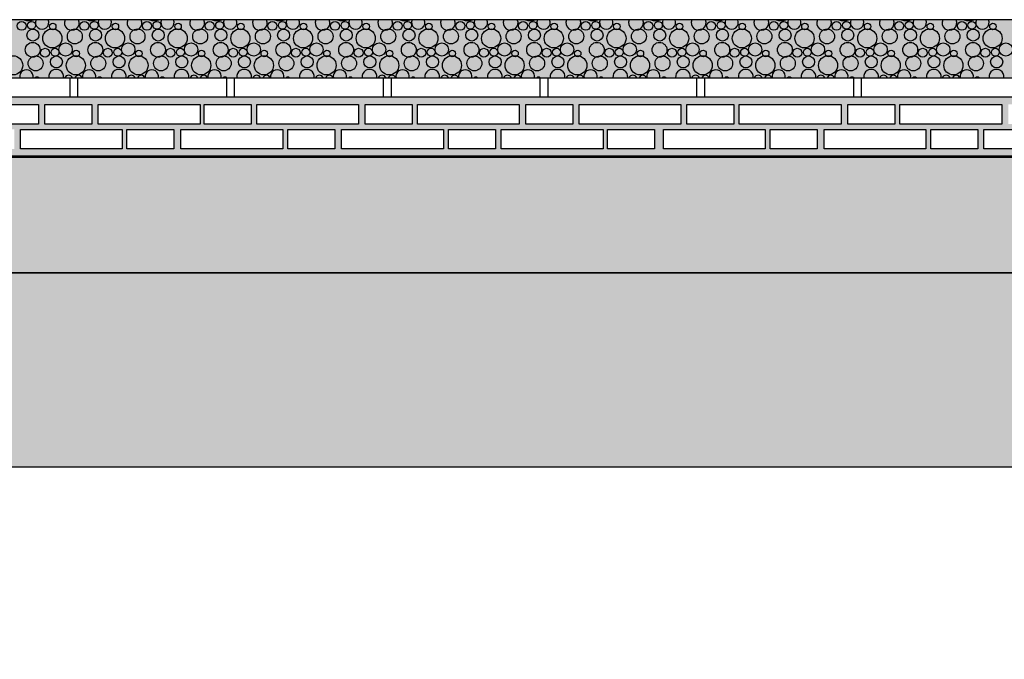
# Paper-space layout 'A-02 LAMINA GALPON GARITA OFICI' of a CAD drawing. Extents: x -6808 to 1140, y 10 to 590.
# Drawn here: x 611 to 624, y 279 to 287 of the extents above; entities that cross this region are included whole.
import ezdxf
from ezdxf.xclip import XClip

# ---------------------------------------------------------------- set-up
doc = ezdxf.new("R2010")
doc.units = 0
doc.header["$MEASUREMENT"] = 0
doc.header["$XCLIPFRAME"] = 0
doc.layers.add('RELLENO-200_2_Fills', color=7, linetype='Continuous')
doc.layers.add('RELLENO-200_2_Lines', color=7, linetype='Continuous')

# ---------------------------------------------------------------- blocks, each defined once
blk = doc.blocks.new('*X3')
at = {"layer": 'RELLENO-200_2_Fills', "linetype": 'Continuous'}
for centre, radius in [((611.141, 287.308), 0.0572), ((611.285, 287.191), 0.0767), ((611.268, 287.315), 0.0501), ((611.533, 287.148), 0.122), ((611.538, 287.3), 0.0414), ((611.82, 287.173), 0.0954), ((611.941, 287.308), 0.0572), ((612.085, 287.191), 0.0767), ((612.068, 287.315), 0.0501), ((612.333, 287.148), 0.122), ((612.338, 287.3), 0.0414), ((612.62, 287.173), 0.0954), ((612.741, 287.308), 0.0572), ((612.885, 287.191), 0.0767), ((612.868, 287.315), 0.0501), ((613.133, 287.148), 0.122), ((613.138, 287.3), 0.0414), ((613.42, 287.173), 0.0954), ((613.541, 287.308), 0.0572), ((613.685, 287.191), 0.0767), ((613.668, 287.315), 0.0501), ((613.933, 287.148), 0.122), ((613.938, 287.3), 0.0414), ((614.22, 287.173), 0.0954), ((614.341, 287.308), 0.0572), ((614.485, 287.191), 0.0767), ((614.468, 287.315), 0.0501), ((614.733, 287.148), 0.122), ((614.738, 287.3), 0.0414), ((615.02, 287.173), 0.0954), ((615.141, 287.308), 0.0572), ((615.285, 287.191), 0.0767), ((615.268, 287.315), 0.0501), ((615.533, 287.148), 0.122), ((615.538, 287.3), 0.0414), ((615.82, 287.173), 0.0954), ((615.941, 287.308), 0.0572), ((616.085, 287.191), 0.0767), ((616.068, 287.315), 0.0501), ((616.333, 287.148), 0.122), ((616.338, 287.3), 0.0414), ((616.62, 287.173), 0.0954), ((616.741, 287.308), 0.0572), ((616.885, 287.191), 0.0767), ((616.868, 287.315), 0.0501), ((617.133, 287.148), 0.122), ((617.138, 287.3), 0.0414), ((617.42, 287.173), 0.0954), ((617.541, 287.308), 0.0572), ((617.685, 287.191), 0.0767), ((617.668, 287.315), 0.0501), ((617.933, 287.148), 0.122), ((617.938, 287.3), 0.0414), ((618.22, 287.173), 0.0954), ((618.341, 287.308), 0.0572), ((618.485, 287.191), 0.0767), ((618.468, 287.315), 0.0501), ((618.733, 287.148), 0.122), ((618.738, 287.3), 0.0414), ((619.02, 287.173), 0.0954), ((619.141, 287.308), 0.0572), ((619.285, 287.191), 0.0767), ((619.268, 287.315), 0.0501), ((619.533, 287.148), 0.122), ((619.538, 287.3), 0.0414), ((619.82, 287.173), 0.0954), ((619.941, 287.308), 0.0572), ((620.085, 287.191), 0.0767), ((620.068, 287.315), 0.0501), ((620.333, 287.148), 0.122), ((620.338, 287.3), 0.0414), ((620.62, 287.173), 0.0954), ((620.741, 287.308), 0.0572), ((620.885, 287.191), 0.0767), ((620.868, 287.315), 0.0501), ((621.133, 287.148), 0.122), ((621.138, 287.3), 0.0414), ((621.42, 287.173), 0.0954), ((621.541, 287.308), 0.0572), ((621.685, 287.191), 0.0767), ((621.668, 287.315), 0.0501), ((621.933, 287.148), 0.122), ((621.938, 287.3), 0.0414), ((622.22, 287.173), 0.0954), ((622.341, 287.308), 0.0572), ((622.485, 287.191), 0.0767), ((622.468, 287.315), 0.0501), ((622.733, 287.148), 0.122), ((622.738, 287.3), 0.0414), ((623.02, 287.173), 0.0954), ((623.141, 287.308), 0.0572), ((623.285, 287.191), 0.0767), ((623.268, 287.315), 0.0501), ((623.533, 287.148), 0.122), ((623.538, 287.3), 0.0414), ((611.282, 287.002), 0.0946), ((611.441, 286.964), 0.0572), ((611.568, 286.971), 0.0501), ((611.703, 287.006), 0.0851), ((612.082, 287.002), 0.0946), ((612.241, 286.964), 0.0572), ((612.368, 286.971), 0.0501), ((612.503, 287.006), 0.0851), ((612.882, 287.002), 0.0946), ((613.041, 286.964), 0.0572), ((613.168, 286.971), 0.0501), ((613.303, 287.006), 0.0851), ((613.682, 287.002), 0.0946), ((613.841, 286.964), 0.0572), ((613.968, 286.971), 0.0501), ((614.103, 287.006), 0.0851), ((614.482, 287.002), 0.0946), ((614.641, 286.964), 0.0572), ((614.768, 286.971), 0.0501), ((614.903, 287.006), 0.0851), ((615.282, 287.002), 0.0946), ((615.441, 286.964), 0.0572), ((615.568, 286.971), 0.0501), ((615.703, 287.006), 0.0851), ((616.082, 287.002), 0.0946), ((616.241, 286.964), 0.0572), ((616.368, 286.971), 0.0501), ((616.503, 287.006), 0.0851), ((616.882, 287.002), 0.0946), ((617.041, 286.964), 0.0572), ((617.168, 286.971), 0.0501), ((617.303, 287.006), 0.0851), ((617.682, 287.002), 0.0946), ((617.841, 286.964), 0.0572), ((617.968, 286.971), 0.0501), ((618.103, 287.006), 0.0851), ((618.482, 287.002), 0.0946), ((618.641, 286.964), 0.0572), ((618.768, 286.971), 0.0501), ((618.903, 287.006), 0.0851), ((619.282, 287.002), 0.0946), ((619.441, 286.964), 0.0572), ((619.568, 286.971), 0.0501), ((619.703, 287.006), 0.0851), ((620.082, 287.002), 0.0946), ((620.241, 286.964), 0.0572), ((620.368, 286.971), 0.0501), ((620.503, 287.006), 0.0851), ((620.882, 287.002), 0.0946), ((621.041, 286.964), 0.0572), ((621.168, 286.971), 0.0501), ((621.303, 287.006), 0.0851), ((621.682, 287.002), 0.0946), ((621.841, 286.964), 0.0572), ((621.968, 286.971), 0.0501), ((622.103, 287.006), 0.0851), ((622.482, 287.002), 0.0946), ((622.641, 286.964), 0.0572), ((622.768, 286.971), 0.0501), ((622.903, 287.006), 0.0851), ((623.282, 287.002), 0.0946), ((623.441, 286.964), 0.0572), ((623.568, 286.971), 0.0501), ((623.703, 287.006), 0.0851), ((611.033, 286.804), 0.122), ((611.32, 286.829), 0.0954), ((611.585, 286.847), 0.0767), ((611.833, 286.804), 0.122), ((611.838, 286.956), 0.0414), ((612.12, 286.829), 0.0954), ((612.385, 286.847), 0.0767), ((612.633, 286.804), 0.122), ((612.638, 286.956), 0.0414), ((612.92, 286.829), 0.0954), ((613.185, 286.847), 0.0767), ((613.433, 286.804), 0.122), ((613.438, 286.956), 0.0414), ((613.72, 286.829), 0.0954), ((613.985, 286.847), 0.0767), ((614.233, 286.804), 0.122), ((614.238, 286.956), 0.0414), ((614.52, 286.829), 0.0954), ((614.785, 286.847), 0.0767), ((615.033, 286.804), 0.122), ((615.038, 286.956), 0.0414), ((615.32, 286.829), 0.0954), ((615.585, 286.847), 0.0767), ((615.833, 286.804), 0.122), ((615.838, 286.956), 0.0414), ((616.12, 286.829), 0.0954), ((616.385, 286.847), 0.0767), ((616.633, 286.804), 0.122), ((616.638, 286.956), 0.0414), ((616.92, 286.829), 0.0954), ((617.185, 286.847), 0.0767), ((617.433, 286.804), 0.122), ((617.438, 286.956), 0.0414), ((617.72, 286.829), 0.0954), ((617.985, 286.847), 0.0767), ((618.233, 286.804), 0.122), ((618.238, 286.956), 0.0414), ((618.52, 286.829), 0.0954), ((618.785, 286.847), 0.0767), ((619.033, 286.804), 0.122), ((619.038, 286.956), 0.0414), ((619.32, 286.829), 0.0954), ((619.585, 286.847), 0.0767), ((619.833, 286.804), 0.122), ((619.838, 286.956), 0.0414), ((620.12, 286.829), 0.0954), ((620.385, 286.847), 0.0767), ((620.633, 286.804), 0.122), ((620.638, 286.956), 0.0414), ((620.92, 286.829), 0.0954), ((621.185, 286.847), 0.0767), ((621.433, 286.804), 0.122), ((621.438, 286.956), 0.0414), ((621.72, 286.829), 0.0954), ((621.985, 286.847), 0.0767), ((622.233, 286.804), 0.122), ((622.238, 286.956), 0.0414), ((622.52, 286.829), 0.0954), ((622.785, 286.847), 0.0767), ((623.033, 286.804), 0.122), ((623.038, 286.956), 0.0414), ((623.32, 286.829), 0.0954), ((623.585, 286.847), 0.0767)]:
    blk.add_circle(centre, radius, dxfattribs=at)
for centre, radius, start, end in [((611.233, 287.492), 0.122, 239.7992, 300.2008), ((611.403, 287.35), 0.0851, 154.9526, 25.0474), ((611.782, 287.346), 0.0946, 154.7472, 25.2528), ((612.033, 287.492), 0.122, 239.7992, 300.2008), ((612.203, 287.35), 0.0851, 154.9526, 25.0474), ((612.582, 287.346), 0.0946, 154.7472, 25.2528), ((612.833, 287.492), 0.122, 239.7992, 300.2008), ((613.003, 287.35), 0.0851, 154.9526, 25.0474), ((613.382, 287.346), 0.0946, 154.7472, 25.2528), ((613.633, 287.492), 0.122, 239.7992, 300.2008), ((613.803, 287.35), 0.0851, 154.9526, 25.0474), ((614.182, 287.346), 0.0946, 154.7472, 25.2528), ((614.433, 287.492), 0.122, 239.7992, 300.2008), ((614.603, 287.35), 0.0851, 154.9526, 25.0474), ((614.982, 287.346), 0.0946, 154.7472, 25.2528), ((615.233, 287.492), 0.122, 239.7992, 300.2008), ((615.403, 287.35), 0.0851, 154.9526, 25.0474), ((615.782, 287.346), 0.0946, 154.7472, 25.2528), ((616.033, 287.492), 0.122, 239.7992, 300.2008), ((616.203, 287.35), 0.0851, 154.9526, 25.0474), ((616.582, 287.346), 0.0946, 154.7472, 25.2528), ((616.833, 287.492), 0.122, 239.7992, 300.2008), ((617.003, 287.35), 0.0851, 154.9526, 25.0474), ((617.382, 287.346), 0.0946, 154.7472, 25.2528), ((617.633, 287.492), 0.122, 239.7992, 300.2008), ((617.803, 287.35), 0.0851, 154.9526, 25.0474), ((618.182, 287.346), 0.0946, 154.7472, 25.2528), ((618.433, 287.492), 0.122, 239.7992, 300.2008), ((618.603, 287.35), 0.0851, 154.9526, 25.0474), ((618.982, 287.346), 0.0946, 154.7472, 25.2528), ((619.233, 287.492), 0.122, 239.7992, 300.2008), ((619.403, 287.35), 0.0851, 154.9526, 25.0474), ((619.782, 287.346), 0.0946, 154.7472, 25.2528), ((620.033, 287.492), 0.122, 239.7992, 300.2008), ((620.203, 287.35), 0.0851, 154.9526, 25.0474), ((620.582, 287.346), 0.0946, 154.7472, 25.2528), ((620.833, 287.492), 0.122, 239.7992, 300.2008), ((621.003, 287.35), 0.0851, 154.9526, 25.0474), ((621.382, 287.346), 0.0946, 154.7472, 25.2528), ((621.633, 287.492), 0.122, 239.7992, 300.2008), ((621.803, 287.35), 0.0851, 154.9526, 25.0474), ((622.182, 287.346), 0.0946, 154.7472, 25.2528), ((622.433, 287.492), 0.122, 239.7992, 300.2008), ((622.603, 287.35), 0.0851, 154.9526, 25.0474), ((622.982, 287.346), 0.0946, 154.7472, 25.2528), ((623.233, 287.492), 0.122, 239.7992, 300.2008), ((623.403, 287.35), 0.0851, 154.9526, 25.0474), ((611.203, 286.662), 0.0851, 348.9896, 191.0104), ((611.338, 286.612), 0.0414, 56.7654, 123.2346), ((611.582, 286.658), 0.0946, 352.7637, 187.2363), ((611.741, 286.62), 0.0572, 27.3832, 152.6168), ((611.868, 286.627), 0.0501, 22.5191, 157.4809), ((612.003, 286.662), 0.0851, 348.9896, 191.0104), ((612.138, 286.612), 0.0414, 56.7654, 123.2346), ((612.382, 286.658), 0.0946, 352.7637, 187.2363), ((612.541, 286.62), 0.0572, 27.3832, 152.6168), ((612.668, 286.627), 0.0501, 22.5191, 157.4809), ((612.803, 286.662), 0.0851, 348.9896, 191.0104), ((612.938, 286.612), 0.0414, 56.7654, 123.2346), ((613.182, 286.658), 0.0946, 352.7637, 187.2363), ((613.341, 286.62), 0.0572, 27.3832, 152.6168), ((613.468, 286.627), 0.0501, 22.5191, 157.4809), ((613.603, 286.662), 0.0851, 348.9896, 191.0104), ((613.738, 286.612), 0.0414, 56.7654, 123.2346), ((613.982, 286.658), 0.0946, 352.7637, 187.2363), ((614.141, 286.62), 0.0572, 27.3832, 152.6168), ((614.268, 286.627), 0.0501, 22.5191, 157.4809), ((614.403, 286.662), 0.0851, 348.9896, 191.0104), ((614.538, 286.612), 0.0414, 56.7654, 123.2346), ((614.782, 286.658), 0.0946, 352.7637, 187.2363), ((614.941, 286.62), 0.0572, 27.3832, 152.6168), ((615.068, 286.627), 0.0501, 22.5191, 157.4809), ((615.203, 286.662), 0.0851, 348.9896, 191.0104), ((615.338, 286.612), 0.0414, 56.7654, 123.2346), ((615.582, 286.658), 0.0946, 352.7637, 187.2363), ((615.741, 286.62), 0.0572, 27.3832, 152.6168), ((615.868, 286.627), 0.0501, 22.5191, 157.4809), ((616.003, 286.662), 0.0851, 348.9896, 191.0104), ((616.138, 286.612), 0.0414, 56.7654, 123.2346), ((616.382, 286.658), 0.0946, 352.7637, 187.2363), ((616.541, 286.62), 0.0572, 27.3832, 152.6168), ((616.668, 286.627), 0.0501, 22.5191, 157.4809), ((616.803, 286.662), 0.0851, 348.9896, 191.0104), ((616.938, 286.612), 0.0414, 56.7654, 123.2346), ((617.182, 286.658), 0.0946, 352.7637, 187.2363), ((617.341, 286.62), 0.0572, 27.3832, 152.6168), ((617.468, 286.627), 0.0501, 22.5191, 157.4809), ((617.603, 286.662), 0.0851, 348.9896, 191.0104), ((617.738, 286.612), 0.0414, 56.7654, 123.2346), ((617.982, 286.658), 0.0946, 352.7637, 187.2363), ((618.141, 286.62), 0.0572, 27.3832, 152.6168), ((618.268, 286.627), 0.0501, 22.5191, 157.4809), ((618.403, 286.662), 0.0851, 348.9896, 191.0104), ((618.538, 286.612), 0.0414, 56.7654, 123.2346), ((618.782, 286.658), 0.0946, 352.7637, 187.2363), ((618.941, 286.62), 0.0572, 27.3832, 152.6168), ((619.068, 286.627), 0.0501, 22.5191, 157.4809), ((619.203, 286.662), 0.0851, 348.9896, 191.0104), ((619.338, 286.612), 0.0414, 56.7654, 123.2346), ((619.582, 286.658), 0.0946, 352.7637, 187.2363), ((619.741, 286.62), 0.0572, 27.3832, 152.6168), ((619.868, 286.627), 0.0501, 22.5191, 157.4809), ((620.003, 286.662), 0.0851, 348.9896, 191.0104), ((620.138, 286.612), 0.0414, 56.7654, 123.2346), ((620.382, 286.658), 0.0946, 352.7637, 187.2363), ((620.541, 286.62), 0.0572, 27.3832, 152.6168), ((620.668, 286.627), 0.0501, 22.5191, 157.4809), ((620.803, 286.662), 0.0851, 348.9896, 191.0104), ((620.938, 286.612), 0.0414, 56.7654, 123.2346), ((621.182, 286.658), 0.0946, 352.7637, 187.2363), ((621.341, 286.62), 0.0572, 27.3832, 152.6168), ((621.468, 286.627), 0.0501, 22.5191, 157.4809), ((621.603, 286.662), 0.0851, 348.9896, 191.0104), ((621.738, 286.612), 0.0414, 56.7654, 123.2346), ((621.982, 286.658), 0.0946, 352.7637, 187.2363), ((622.141, 286.62), 0.0572, 27.3832, 152.6168), ((622.268, 286.627), 0.0501, 22.5191, 157.4809), ((622.403, 286.662), 0.0851, 348.9896, 191.0104), ((622.538, 286.612), 0.0414, 56.7654, 123.2346), ((622.782, 286.658), 0.0946, 352.7637, 187.2363), ((622.941, 286.62), 0.0572, 27.3832, 152.6168), ((623.068, 286.627), 0.0501, 22.5191, 157.4809), ((623.203, 286.662), 0.0851, 348.9896, 191.0104), ((623.338, 286.612), 0.0414, 56.7654, 123.2346), ((623.582, 286.658), 0.0946, 352.7637, 187.2363)]:
    blk.add_arc(centre, radius, start, end, dxfattribs=at)
blk = doc.blocks.new('Dibujo_2', base_point=(902.788, 946.011))
at = {"layer": 'RELLENO-200_2_Fills', "linetype": 'Continuous', "lineweight": 13, "true_color": 0xdfdfdf}
blk.add_hatch(color=254, dxfattribs=at).paths.add_polyline_path([(681.76, 287.386), (584.76, 287.386), (584.76, 286.646), (681.76, 286.646)], flags=0)
at = {"layer": 'RELLENO-200_2_Fills', "linetype": 'Continuous', "lineweight": 13, "true_color": 0xb4b4b4}
blk.add_hatch(color=253, dxfattribs=at).paths.add_polyline_path([(710.062, 286.646), (684.474, 286.646), (683.842, 286.646), (683.842, 286.396), (683.934, 286.396), (683.934, 285.63), (682.11, 285.63), (582.587, 285.63), (582.587, 286.396), (582.679, 286.396), (582.679, 286.646), (563.576, 286.646), (563.576, 284.157), (578.873, 284.157), (578.873, 279.226), (589.211, 279.226), (589.211, 281.68), (677.51, 281.68), (677.51, 279.226), (688.742, 279.226), (688.742, 284.157), (710.062, 284.157)], flags=0)
at = {"layer": 'RELLENO-200_2_Fills', "linetype": 'Continuous', "lineweight": 13}
h = blk.add_hatch(color=255, dxfattribs=at)
h.paths.add_polyline_path([(681.76, 286.396), (584.76, 286.396), (584.76, 285.987), (585.781, 285.987), (585.781, 285.737), (584.76, 285.737), (584.76, 285.646), (681.76, 285.646)], flags=0)
h.paths.add_polyline_path([(676.67, 285.737), (676.67, 285.987), (677.97, 285.987), (677.97, 285.737)], flags=0)
h.paths.add_polyline_path([(678.032, 285.737), (678.032, 285.987), (678.632, 285.987), (678.632, 285.737)], flags=0)
h.paths.add_polyline_path([(680.007, 285.987), (680.007, 285.737), (678.707, 285.737), (678.707, 285.987)], flags=0)
h.paths.add_polyline_path([(680.065, 285.987), (680.665, 285.987), (680.665, 285.737), (680.065, 285.737)], flags=0)
h.paths.add_polyline_path([(680.723, 285.737), (680.723, 285.987), (681.735, 285.987), (681.735, 285.737)], flags=0)
h.paths.add_polyline_path([(681.076, 286.055), (681.076, 286.305), (681.676, 286.305), (681.676, 286.055)], flags=0)
h.paths.add_polyline_path([(681, 286.305), (681, 286.055), (679.7, 286.055), (679.7, 286.305)], flags=0)
h.paths.add_polyline_path([(679.622, 286.305), (679.622, 286.055), (679.022, 286.055), (679.022, 286.305)], flags=0)
h.paths.add_polyline_path([(678.937, 286.305), (678.937, 286.055), (677.637, 286.055), (677.637, 286.305)], flags=0)
h.paths.add_polyline_path([(677.572, 286.305), (677.572, 286.055), (676.972, 286.055), (676.972, 286.305)], flags=0)
h.paths.add_polyline_path([(675.982, 285.987), (676.582, 285.987), (676.582, 285.737), (675.982, 285.737)], flags=0)
h.paths.add_polyline_path([(676.887, 286.305), (676.887, 286.055), (675.587, 286.055), (675.587, 286.305)], flags=0)
h.paths.add_polyline_path([(674.62, 285.737), (674.62, 285.987), (675.92, 285.987), (675.92, 285.737)], flags=0)
h.paths.add_polyline_path([(675.514, 286.305), (675.514, 286.055), (674.914, 286.055), (674.914, 286.305)], flags=0)
h.paths.add_polyline_path([(674.527, 285.987), (674.527, 285.737), (673.927, 285.737), (673.927, 285.987)], flags=0)
h.paths.add_polyline_path([(674.863, 286.305), (674.863, 286.055), (673.563, 286.055), (673.563, 286.305)], flags=0)
h.paths.add_polyline_path([(672.495, 285.737), (671.895, 285.737), (671.895, 285.987), (672.495, 285.987)], flags=0)
h.paths.add_polyline_path([(672.57, 285.737), (672.57, 285.987), (673.87, 285.987), (673.87, 285.737)], flags=0)
h.paths.add_polyline_path([(672.884, 286.055), (672.884, 286.305), (673.484, 286.305), (673.484, 286.055)], flags=0)
h.paths.add_polyline_path([(672.8, 286.305), (672.8, 286.055), (671.5, 286.055), (671.5, 286.305)], flags=0)
h.paths.add_polyline_path([(671.833, 285.987), (671.833, 285.737), (670.533, 285.737), (670.533, 285.987)], flags=0)
h.paths.add_polyline_path([(671.435, 286.305), (671.435, 286.055), (670.835, 286.055), (670.835, 286.305)], flags=0)
h.paths.add_polyline_path([(670.445, 285.987), (670.445, 285.737), (669.845, 285.737), (669.845, 285.987)], flags=0)
h.paths.add_polyline_path([(670.75, 286.305), (670.75, 286.055), (669.45, 286.055), (669.45, 286.305)], flags=0)
h.paths.add_polyline_path([(669.783, 285.987), (669.783, 285.737), (668.483, 285.737), (668.483, 285.987)], flags=0)
h.paths.add_polyline_path([(669.389, 286.305), (669.389, 286.055), (668.789, 286.055), (668.789, 286.305)], flags=0)
h.paths.add_polyline_path([(668.378, 285.987), (668.378, 285.737), (667.778, 285.737), (667.778, 285.987)], flags=0)
h.paths.add_polyline_path([(668.713, 286.305), (668.713, 286.055), (667.413, 286.055), (667.413, 286.305)], flags=0)
h.paths.add_polyline_path([(667.721, 285.987), (667.721, 285.737), (666.421, 285.737), (666.421, 285.987)], flags=0)
h.paths.add_polyline_path([(667.335, 286.305), (667.335, 286.055), (666.735, 286.055), (666.735, 286.305)], flags=0)
h.paths.add_polyline_path([(665.745, 285.737), (665.745, 285.987), (666.345, 285.987), (666.345, 285.737)], flags=0)
h.paths.add_polyline_path([(665.35, 286.055), (665.35, 286.305), (666.65, 286.305), (666.65, 286.055)], flags=0)
h.paths.add_polyline_path([(665.683, 285.987), (665.683, 285.737), (664.383, 285.737), (664.383, 285.987)], flags=0)
h.paths.add_polyline_path([(665.285, 286.305), (665.285, 286.055), (664.685, 286.055), (664.685, 286.305)], flags=0)
h.paths.add_polyline_path([(664.296, 285.987), (664.296, 285.737), (663.696, 285.737), (663.696, 285.987)], flags=0)
h.paths.add_polyline_path([(664.6, 286.305), (664.6, 286.055), (663.3, 286.055), (663.3, 286.305)], flags=0)
h.paths.add_polyline_path([(663.633, 285.987), (663.633, 285.737), (662.333, 285.737), (662.333, 285.987)], flags=0)
h.paths.add_polyline_path([(663.228, 286.305), (663.228, 286.055), (662.628, 286.055), (662.628, 286.305)], flags=0)
h.paths.add_polyline_path([(662.241, 285.987), (662.241, 285.737), (661.641, 285.737), (661.641, 285.987)], flags=0)
h.paths.add_polyline_path([(662.576, 286.305), (662.576, 286.055), (661.276, 286.055), (661.276, 286.305)], flags=0)
h.paths.add_polyline_path([(660.284, 285.737), (660.284, 285.987), (661.584, 285.987), (661.584, 285.737)], flags=0)
h.paths.add_polyline_path([(661.198, 286.305), (661.198, 286.055), (660.598, 286.055), (660.598, 286.305)], flags=0)
h.paths.add_polyline_path([(659.608, 285.987), (660.208, 285.987), (660.208, 285.737), (659.608, 285.737)], flags=0)
h.paths.add_polyline_path([(660.513, 286.305), (660.513, 286.055), (659.213, 286.055), (659.213, 286.305)], flags=0)
h.paths.add_polyline_path([(659.546, 285.987), (659.546, 285.737), (658.246, 285.737), (658.246, 285.987)], flags=0)
h.paths.add_polyline_path([(659.148, 286.305), (659.148, 286.055), (658.548, 286.055), (658.548, 286.305)], flags=0)
h.paths.add_polyline_path([(657.558, 285.987), (658.158, 285.987), (658.158, 285.737), (657.558, 285.737)], flags=0)
h.paths.add_polyline_path([(657.496, 285.987), (657.496, 285.737), (656.196, 285.737), (656.196, 285.987)], flags=0)
h.paths.add_polyline_path([(655.497, 285.737), (655.497, 285.987), (656.097, 285.987), (656.097, 285.737)], flags=0)
h.paths.add_polyline_path([(658.463, 286.305), (658.463, 286.055), (657.163, 286.055), (657.163, 286.305)], flags=0)
h.paths.add_polyline_path([(657.108, 286.305), (657.108, 286.055), (656.508, 286.055), (656.508, 286.305)], flags=0)
h.paths.add_polyline_path([(656.432, 286.305), (656.432, 286.055), (655.132, 286.055), (655.132, 286.305)], flags=0)
h.paths.add_polyline_path([(655.44, 285.987), (655.44, 285.737), (654.14, 285.737), (654.14, 285.987)], flags=0)
h.paths.add_polyline_path([(655.054, 286.305), (655.054, 286.055), (654.454, 286.055), (654.454, 286.305)], flags=0)
h.paths.add_polyline_path([(654.064, 285.987), (654.064, 285.737), (653.464, 285.737), (653.464, 285.987)], flags=0)
h.paths.add_polyline_path([(653.069, 286.055), (653.069, 286.305), (654.369, 286.305), (654.369, 286.055)], flags=0)
h.paths.add_polyline_path([(653.402, 285.987), (653.402, 285.737), (652.102, 285.737), (652.102, 285.987)], flags=0)
h.paths.add_polyline_path([(652.404, 286.055), (652.404, 286.305), (653.004, 286.305), (653.004, 286.055)], flags=0)
h.paths.add_polyline_path([(652.015, 285.987), (652.015, 285.737), (651.415, 285.737), (651.415, 285.987)], flags=0)
h.paths.add_polyline_path([(651.019, 286.055), (651.019, 286.305), (652.319, 286.305), (652.319, 286.055)], flags=0)
h.paths.add_polyline_path([(651.353, 285.737), (650.053, 285.737), (650.053, 285.987), (651.353, 285.987)], flags=0)
h.paths.add_polyline_path([(650.347, 286.055), (650.347, 286.305), (650.947, 286.305), (650.947, 286.055)], flags=0)
h.paths.add_polyline_path([(649.36, 285.737), (649.36, 285.987), (649.96, 285.987), (649.96, 285.737)], flags=0)
h.paths.add_polyline_path([(650.295, 286.305), (650.295, 286.055), (648.995, 286.055), (648.995, 286.305)], flags=0)
h.paths.add_polyline_path([(649.303, 285.987), (649.303, 285.737), (648.003, 285.737), (648.003, 285.987)], flags=0)
h.paths.add_polyline_path([(648.317, 286.305), (648.917, 286.305), (648.917, 286.055), (648.317, 286.055)], flags=0)
h.paths.add_polyline_path([(647.327, 285.737), (647.327, 285.987), (647.927, 285.987), (647.927, 285.737)], flags=0)
h.paths.add_polyline_path([(648.232, 286.305), (648.232, 286.055), (646.932, 286.055), (646.932, 286.305)], flags=0)
h.paths.add_polyline_path([(645.965, 285.987), (647.265, 285.987), (647.265, 285.737), (645.965, 285.737)], flags=0)
h.paths.add_polyline_path([(646.267, 286.055), (646.267, 286.305), (646.867, 286.305), (646.867, 286.055)], flags=0)
h.paths.add_polyline_path([(645.278, 285.737), (645.278, 285.987), (645.878, 285.987), (645.878, 285.737)], flags=0)
h.paths.add_polyline_path([(644.882, 286.055), (644.882, 286.305), (646.182, 286.305), (646.182, 286.055)], flags=0)
h.paths.add_polyline_path([(645.215, 285.987), (645.215, 285.737), (643.915, 285.737), (643.915, 285.987)], flags=0)
h.paths.add_polyline_path([(644.211, 286.055), (644.211, 286.305), (644.811, 286.305), (644.811, 286.055)], flags=0)
h.paths.add_polyline_path([(643.2, 285.987), (643.8, 285.987), (643.8, 285.737), (643.2, 285.737)], flags=0)
h.paths.add_polyline_path([(644.135, 286.305), (644.135, 286.055), (642.835, 286.055), (642.835, 286.305)], flags=0)
h.paths.add_polyline_path([(643.143, 285.987), (643.143, 285.737), (641.843, 285.737), (641.843, 285.987)], flags=0)
h.paths.add_polyline_path([(642.757, 286.305), (642.757, 286.055), (642.157, 286.055), (642.157, 286.305)], flags=0)
h.paths.add_polyline_path([(641.767, 285.987), (641.767, 285.737), (641.167, 285.737), (641.167, 285.987)], flags=0)
h.paths.add_polyline_path([(640.772, 286.055), (640.772, 286.305), (642.072, 286.305), (642.072, 286.055)], flags=0)
h.paths.add_polyline_path([(641.105, 285.987), (641.105, 285.737), (639.805, 285.737), (639.805, 285.987)], flags=0)
h.paths.add_polyline_path([(640.107, 286.055), (640.107, 286.305), (640.707, 286.305), (640.707, 286.055)], flags=0)
h.paths.add_polyline_path([(639.717, 285.987), (639.717, 285.737), (639.117, 285.737), (639.117, 285.987)], flags=0)
h.paths.add_polyline_path([(638.722, 286.055), (638.722, 286.305), (640.022, 286.305), (640.022, 286.055)], flags=0)
h.paths.add_polyline_path([(637.755, 285.737), (637.755, 285.987), (639.055, 285.987), (639.055, 285.737)], flags=0)
h.paths.add_polyline_path([(638.049, 286.055), (638.049, 286.305), (638.649, 286.305), (638.649, 286.055)], flags=0)
h.paths.add_polyline_path([(637.663, 285.987), (637.663, 285.737), (637.063, 285.737), (637.063, 285.987)], flags=0)
h.paths.add_polyline_path([(637.998, 286.305), (637.998, 286.055), (636.698, 286.055), (636.698, 286.305)], flags=0)
h.paths.add_polyline_path([(637.005, 285.987), (637.005, 285.737), (635.705, 285.737), (635.705, 285.987)], flags=0)
h.paths.add_polyline_path([(636.619, 286.305), (636.619, 286.055), (636.019, 286.055), (636.019, 286.305)], flags=0)
h.paths.add_polyline_path([(635.03, 285.737), (635.03, 285.987), (635.63, 285.987), (635.63, 285.737)], flags=0)
h.paths.add_polyline_path([(635.935, 286.305), (635.935, 286.055), (634.635, 286.055), (634.635, 286.305)], flags=0)
h.paths.add_polyline_path([(633.668, 285.737), (633.668, 285.987), (634.968, 285.987), (634.968, 285.737)], flags=0)
h.paths.add_polyline_path([(634.57, 286.305), (634.57, 286.055), (633.97, 286.055), (633.97, 286.305)], flags=0)
h.paths.add_polyline_path([(633.58, 285.987), (633.58, 285.737), (632.98, 285.737), (632.98, 285.987)], flags=0)
h.paths.add_polyline_path([(632.585, 286.055), (632.585, 286.305), (633.885, 286.305), (633.885, 286.055)], flags=0)
h.paths.add_polyline_path([(632.918, 285.987), (632.918, 285.737), (631.618, 285.737), (631.618, 285.987)], flags=0)
h.paths.add_polyline_path([(631.925, 286.055), (631.925, 286.305), (632.525, 286.305), (632.525, 286.055)], flags=0)
h.paths.add_polyline_path([(631.514, 285.987), (631.514, 285.737), (630.914, 285.737), (630.914, 285.987)], flags=0)
h.paths.add_polyline_path([(630.549, 286.055), (630.549, 286.305), (631.849, 286.305), (631.849, 286.055)], flags=0)
h.paths.add_polyline_path([(629.557, 285.737), (629.557, 285.987), (630.857, 285.987), (630.857, 285.737)], flags=0)
h.paths.add_polyline_path([(629.871, 286.055), (629.871, 286.305), (630.471, 286.305), (630.471, 286.055)], flags=0)
h.paths.add_polyline_path([(629.481, 285.987), (629.481, 285.737), (628.881, 285.737), (628.881, 285.987)], flags=0)
h.paths.add_polyline_path([(628.486, 286.055), (628.486, 286.305), (629.786, 286.305), (629.786, 286.055)], flags=0)
h.paths.add_polyline_path([(628.819, 285.987), (628.819, 285.737), (627.519, 285.737), (627.519, 285.987)], flags=0)
h.paths.add_polyline_path([(627.432, 285.987), (627.432, 285.737), (626.832, 285.737), (626.832, 285.987)], flags=0)
h.paths.add_polyline_path([(628.421, 286.305), (628.421, 286.055), (627.821, 286.055), (627.821, 286.305)], flags=0)
h.paths.add_polyline_path([(626.436, 286.055), (626.436, 286.305), (627.736, 286.305), (627.736, 286.055)], flags=0)
h.paths.add_polyline_path([(625.47, 285.737), (625.47, 285.987), (626.77, 285.987), (626.77, 285.737)], flags=0)
h.paths.add_polyline_path([(626.364, 286.305), (626.364, 286.055), (625.764, 286.055), (625.764, 286.305)], flags=0)
h.paths.add_polyline_path([(625.377, 285.987), (625.377, 285.737), (624.777, 285.737), (624.777, 285.987)], flags=0)
h.paths.add_polyline_path([(625.712, 286.305), (625.712, 286.055), (624.412, 286.055), (624.412, 286.305)], flags=0)
h.paths.add_polyline_path([(624.72, 285.987), (624.72, 285.737), (623.42, 285.737), (623.42, 285.987)], flags=0)
h.paths.add_polyline_path([(624.334, 286.305), (624.334, 286.055), (623.734, 286.055), (623.734, 286.305)], flags=0)
h.paths.add_polyline_path([(623.344, 285.987), (623.344, 285.737), (622.744, 285.737), (622.744, 285.987)], flags=0)
h.paths.add_polyline_path([(622.349, 286.055), (622.349, 286.305), (623.649, 286.305), (623.649, 286.055)], flags=0)
h.paths.add_polyline_path([(622.682, 285.987), (622.682, 285.737), (621.382, 285.737), (621.382, 285.987)], flags=0)
h.paths.add_polyline_path([(621.684, 286.055), (621.684, 286.305), (622.284, 286.305), (622.284, 286.055)], flags=0)
h.paths.add_polyline_path([(620.694, 285.737), (620.694, 285.987), (621.294, 285.987), (621.294, 285.737)], flags=0)
h.paths.add_polyline_path([(621.599, 286.305), (621.599, 286.055), (620.299, 286.055), (620.299, 286.305)], flags=0)
h.paths.add_polyline_path([(619.332, 285.737), (619.332, 285.987), (620.632, 285.987), (620.632, 285.737)], flags=0)
h.paths.add_polyline_path([(620.231, 286.305), (620.231, 286.055), (619.631, 286.055), (619.631, 286.305)], flags=0)
h.paths.add_polyline_path([(619.22, 285.987), (619.22, 285.737), (618.62, 285.737), (618.62, 285.987)], flags=0)
h.paths.add_polyline_path([(618.255, 286.055), (618.255, 286.305), (619.555, 286.305), (619.555, 286.055)], flags=0)
h.paths.add_polyline_path([(617.262, 285.987), (618.562, 285.987), (618.562, 285.737), (617.262, 285.737)], flags=0)
h.paths.add_polyline_path([(618.177, 286.305), (618.177, 286.055), (617.577, 286.055), (617.577, 286.305)], flags=0)
h.paths.add_polyline_path([(617.187, 285.987), (617.187, 285.737), (616.587, 285.737), (616.587, 285.987)], flags=0)
h.paths.add_polyline_path([(616.192, 286.055), (616.192, 286.305), (617.492, 286.305), (617.492, 286.055)], flags=0)
h.paths.add_polyline_path([(614.537, 285.737), (614.537, 285.987), (615.137, 285.987), (615.137, 285.737)], flags=0)
h.paths.add_polyline_path([(615.225, 285.737), (615.225, 285.987), (616.525, 285.987), (616.525, 285.737)], flags=0)
h.paths.add_polyline_path([(615.527, 286.055), (615.527, 286.305), (616.127, 286.305), (616.127, 286.055)], flags=0)
h.paths.add_polyline_path([(615.442, 286.305), (615.442, 286.055), (614.142, 286.055), (614.142, 286.305)], flags=0)
h.paths.add_polyline_path([(614.475, 285.987), (614.475, 285.737), (613.175, 285.737), (613.175, 285.987)], flags=0)
h.paths.add_polyline_path([(614.069, 286.305), (614.069, 286.055), (613.469, 286.055), (613.469, 286.305)], flags=0)
h.paths.add_polyline_path([(613.082, 285.987), (613.082, 285.737), (612.482, 285.737), (612.482, 285.987)], flags=0)
h.paths.add_polyline_path([(613.418, 286.305), (613.418, 286.055), (612.118, 286.055), (612.118, 286.305)], flags=0)
h.paths.add_polyline_path([(611.125, 285.737), (611.125, 285.987), (612.425, 285.987), (612.425, 285.737)], flags=0)
h.paths.add_polyline_path([(612.039, 286.305), (612.039, 286.055), (611.439, 286.055), (611.439, 286.305)], flags=0)
h.paths.add_polyline_path([(611.05, 285.987), (611.05, 285.737), (610.45, 285.737), (610.45, 285.987)], flags=0)
h.paths.add_polyline_path([(611.355, 286.305), (611.355, 286.055), (610.055, 286.055), (610.055, 286.305)], flags=0)
h.paths.add_polyline_path([(610.388, 285.987), (610.388, 285.737), (609.088, 285.737), (609.088, 285.987)], flags=0)
h.paths.add_polyline_path([(609.99, 286.305), (609.99, 286.055), (609.39, 286.055), (609.39, 286.305)], flags=0)
h.paths.add_polyline_path([(607.922, 286.055), (607.322, 286.055), (607.322, 286.305), (607.922, 286.305)], flags=0)
h.paths.add_polyline_path([(609.305, 286.305), (609.305, 286.055), (608.005, 286.055), (608.005, 286.305)], flags=0)
h.paths.add_polyline_path([(608.4, 285.737), (608.4, 285.987), (609, 285.987), (609, 285.737)], flags=0)
h.paths.add_polyline_path([(608.338, 285.987), (608.338, 285.737), (607.038, 285.737), (607.038, 285.987)], flags=0)
h.paths.add_polyline_path([(606.91, 285.987), (606.91, 285.737), (606.31, 285.737), (606.31, 285.987)], flags=0)
h.paths.add_polyline_path([(607.246, 286.305), (607.246, 286.055), (605.946, 286.055), (605.946, 286.305)], flags=0)
h.paths.add_polyline_path([(604.953, 285.737), (604.953, 285.987), (606.253, 285.987), (606.253, 285.737)], flags=0)
h.paths.add_polyline_path([(605.267, 286.055), (605.267, 286.305), (605.867, 286.305), (605.867, 286.055)], flags=0)
h.paths.add_polyline_path([(604.278, 285.987), (604.878, 285.987), (604.878, 285.737), (604.278, 285.737)], flags=0)
h.paths.add_polyline_path([(603.883, 286.055), (603.883, 286.305), (605.183, 286.305), (605.183, 286.055)], flags=0)
h.paths.add_polyline_path([(602.916, 285.737), (602.916, 285.987), (604.216, 285.987), (604.216, 285.737)], flags=0)
h.paths.add_polyline_path([(603.218, 286.055), (603.218, 286.305), (603.818, 286.305), (603.818, 286.055)], flags=0)
h.paths.add_polyline_path([(602.828, 285.987), (602.828, 285.737), (602.228, 285.737), (602.228, 285.987)], flags=0)
h.paths.add_polyline_path([(603.133, 286.305), (603.133, 286.055), (601.833, 286.055), (601.833, 286.305)], flags=0)
h.paths.add_polyline_path([(602.166, 285.987), (602.166, 285.737), (600.866, 285.737), (600.866, 285.987)], flags=0)
h.paths.add_polyline_path([(600.773, 285.987), (600.773, 285.737), (600.173, 285.737), (600.173, 285.987)], flags=0)
h.paths.add_polyline_path([(601.76, 286.305), (601.76, 286.055), (601.16, 286.055), (601.16, 286.305)], flags=0)
h.paths.add_polyline_path([(599.809, 286.055), (599.809, 286.305), (601.109, 286.305), (601.109, 286.055)], flags=0)
h.paths.add_polyline_path([(600.116, 285.987), (600.116, 285.737), (598.816, 285.737), (598.816, 285.987)], flags=0)
h.paths.add_polyline_path([(599.13, 286.055), (599.13, 286.305), (599.73, 286.305), (599.73, 286.055)], flags=0)
h.paths.add_polyline_path([(598.141, 285.737), (598.141, 285.987), (598.741, 285.987), (598.741, 285.737)], flags=0)
h.paths.add_polyline_path([(599.045, 286.305), (599.045, 286.055), (597.745, 286.055), (597.745, 286.305)], flags=0)
h.paths.add_polyline_path([(598.078, 285.987), (598.078, 285.737), (596.778, 285.737), (596.778, 285.987)], flags=0)
h.paths.add_polyline_path([(597.68, 286.305), (597.68, 286.055), (597.08, 286.055), (597.08, 286.305)], flags=0)
h.paths.add_polyline_path([(596.691, 285.987), (596.691, 285.737), (596.091, 285.737), (596.091, 285.987)], flags=0)
h.paths.add_polyline_path([(596.996, 286.305), (596.996, 286.055), (595.696, 286.055), (595.696, 286.305)], flags=0)
h.paths.add_polyline_path([(596.029, 285.987), (596.029, 285.737), (594.729, 285.737), (594.729, 285.987)], flags=0)
h.paths.add_polyline_path([(595.024, 286.055), (595.024, 286.305), (595.624, 286.305), (595.624, 286.055)], flags=0)
h.paths.add_polyline_path([(594.646, 285.987), (594.646, 285.737), (594.046, 285.737), (594.046, 285.987)], flags=0)
h.paths.add_polyline_path([(594.948, 286.305), (594.948, 286.055), (593.648, 286.055), (593.648, 286.305)], flags=0)
h.paths.add_polyline_path([(593.956, 285.987), (593.956, 285.737), (592.656, 285.737), (592.656, 285.987)], flags=0)
h.paths.add_polyline_path([(593.57, 286.305), (593.57, 286.055), (592.97, 286.055), (592.97, 286.305)], flags=0)
h.paths.add_polyline_path([(591.98, 285.737), (591.98, 285.987), (592.58, 285.987), (592.58, 285.737)], flags=0)
h.paths.add_polyline_path([(592.885, 286.305), (592.885, 286.055), (591.585, 286.055), (591.585, 286.305)], flags=0)
h.paths.add_polyline_path([(590.618, 285.737), (590.618, 285.987), (591.918, 285.987), (591.918, 285.737)], flags=0)
h.paths.add_polyline_path([(591.52, 286.305), (591.52, 286.055), (590.92, 286.055), (590.92, 286.305)], flags=0)
h.paths.add_polyline_path([(590.835, 286.305), (590.835, 286.055), (589.535, 286.055), (589.535, 286.305)], flags=0)
h.paths.add_polyline_path([(589.931, 285.737), (589.931, 285.987), (590.531, 285.987), (590.531, 285.737)], flags=0)
h.paths.add_polyline_path([(589.463, 286.305), (589.463, 286.055), (588.863, 286.055), (588.863, 286.305)], flags=0)
h.paths.add_polyline_path([(589.868, 285.987), (589.868, 285.737), (588.568, 285.737), (588.568, 285.987)], flags=0)
h.paths.add_polyline_path([(588.476, 285.987), (588.476, 285.737), (587.876, 285.737), (587.876, 285.987)], flags=0)
h.paths.add_polyline_path([(588.811, 286.305), (588.811, 286.055), (587.511, 286.055), (587.511, 286.305)], flags=0)
h.paths.add_polyline_path([(586.833, 286.055), (586.833, 286.305), (587.433, 286.305), (587.433, 286.055)], flags=0)
h.paths.add_polyline_path([(587.819, 285.987), (587.819, 285.737), (586.519, 285.737), (586.519, 285.987)], flags=0)
h.paths.add_polyline_path([(586.443, 285.987), (586.443, 285.737), (585.843, 285.737), (585.843, 285.987)], flags=0)
h.paths.add_polyline_path([(586.748, 286.305), (586.748, 286.055), (585.448, 286.055), (585.448, 286.305)], flags=0)
h.paths.add_polyline_path([(585.383, 286.305), (585.383, 286.055), (584.783, 286.055), (584.783, 286.305)], flags=0)
blk.add_hatch(color=255, dxfattribs=at).paths.add_polyline_path([(584.76, 285.646), (584.76, 284.157), (681.76, 284.157), (681.76, 285.646)], flags=0)
at = {"layer": 'RELLENO-200_2_Fills', "linetype": 'Continuous'}
h = blk.add_hatch(dxfattribs=at)
h.set_pattern_fill('Structural_Concrete_0002', color=256, style=0, pattern_type=2)
h.set_pattern_definition([(0, (0, 0), (0, 2.078461), [0.2, -1]), (0, (0.6, 1.0392), (0, 2.078461), [0.2, -1]), (60, (0, 0), (-1.8, 1.0392305), [0.2, -1]), (60, (1.2, 0), (-1.8, 1.0392305), [0.2, -1]), (120, (0.2, 0), (1.8, 1.0392305), [0.2, -1]), (120, (1.4, 0), (1.8, 1.0392305), [0.2, -1]), (0, (0, 0.2), (0, 0.4), [0, -0.4, 0, -0.6]), (45, (0.2, 0.2), (-0.28284271, 0.28284271), [0, -0.3, 0, -0.5])])
h.paths.add_polyline_path([(584.76, 285.646), (584.76, 284.157), (681.76, 284.157), (681.76, 285.646)], flags=0)
for p, q in [((681.76, 287.386), (584.76, 287.386)), ((584.76, 286.646), (681.76, 286.646)), ((681.76, 286.396), (584.76, 286.396)), ((610.055, 286.305), (611.355, 286.305)), ((611.355, 286.305), (611.355, 286.055)), ((611.439, 286.055), (611.439, 286.305)), ((611.439, 286.305), (612.039, 286.305)), ((612.039, 286.305), (612.039, 286.055)), ((612.118, 286.055), (612.118, 286.305)), ((612.118, 286.305), (613.418, 286.305)), ((613.418, 286.305), (613.418, 286.055)), ((613.469, 286.055), (613.469, 286.305)), ((613.469, 286.305), (614.069, 286.305)), ((614.069, 286.305), (614.069, 286.055)), ((614.142, 286.055), (614.142, 286.305)), ((614.142, 286.305), (615.442, 286.305)), ((615.442, 286.305), (615.442, 286.055)), ((615.527, 286.055), (615.527, 286.305)), ((615.527, 286.305), (616.127, 286.305)), ((616.127, 286.305), (616.127, 286.055)), ((616.192, 286.055), (616.192, 286.305)), ((616.192, 286.305), (617.492, 286.305)), ((617.492, 286.305), (617.492, 286.055)), ((617.577, 286.055), (617.577, 286.305)), ((617.577, 286.305), (618.177, 286.305)), ((618.177, 286.305), (618.177, 286.055)), ((618.255, 286.055), (618.255, 286.305)), ((618.255, 286.305), (619.555, 286.305)), ((619.555, 286.305), (619.555, 286.055)), ((619.631, 286.055), (619.631, 286.305)), ((619.631, 286.305), (620.231, 286.305)), ((620.231, 286.305), (620.231, 286.055)), ((620.299, 286.055), (620.299, 286.305)), ((620.299, 286.305), (621.599, 286.305)), ((621.599, 286.305), (621.599, 286.055)), ((621.684, 286.055), (621.684, 286.305)), ((621.684, 286.305), (622.284, 286.305)), ((622.284, 286.305), (622.284, 286.055)), ((622.349, 286.055), (622.349, 286.305)), ((622.349, 286.305), (623.649, 286.305)), ((623.649, 286.305), (623.649, 286.055)), ((611.355, 286.055), (610.055, 286.055)), ((612.039, 286.055), (611.439, 286.055)), ((613.418, 286.055), (612.118, 286.055)), ((614.069, 286.055), (613.469, 286.055)), ((615.442, 286.055), (614.142, 286.055)), ((616.127, 286.055), (615.527, 286.055)), ((617.492, 286.055), (616.192, 286.055)), ((618.177, 286.055), (617.577, 286.055)), ((619.555, 286.055), (618.255, 286.055)), ((620.231, 286.055), (619.631, 286.055)), ((621.599, 286.055), (620.299, 286.055)), ((622.284, 286.055), (621.684, 286.055)), ((623.649, 286.055), (622.349, 286.055)), ((611.125, 285.737), (611.125, 285.987)), ((611.125, 285.987), (612.425, 285.987)), ((612.425, 285.987), (612.425, 285.737)), ((612.482, 285.737), (612.482, 285.987)), ((612.482, 285.987), (613.082, 285.987)), ((613.082, 285.987), (613.082, 285.737)), ((613.175, 285.737), (613.175, 285.987)), ((613.175, 285.987), (614.475, 285.987)), ((614.475, 285.987), (614.475, 285.737)), ((614.537, 285.737), (614.537, 285.987)), ((614.537, 285.987), (615.137, 285.987)), ((615.137, 285.987), (615.137, 285.737)), ((615.225, 285.737), (615.225, 285.987)), ((615.225, 285.987), (616.525, 285.987)), ((616.525, 285.987), (616.525, 285.737)), ((616.587, 285.737), (616.587, 285.987)), ((616.587, 285.987), (617.187, 285.987)), ((617.187, 285.987), (617.187, 285.737)), ((617.262, 285.987), (618.562, 285.987)), ((617.262, 285.737), (617.262, 285.987)), ((618.562, 285.987), (618.562, 285.737)), ((618.62, 285.737), (618.62, 285.987)), ((618.62, 285.987), (619.22, 285.987)), ((619.22, 285.987), (619.22, 285.737)), ((619.332, 285.737), (619.332, 285.987)), ((619.332, 285.987), (620.632, 285.987)), ((620.632, 285.987), (620.632, 285.737)), ((620.694, 285.737), (620.694, 285.987)), ((620.694, 285.987), (621.294, 285.987)), ((621.294, 285.987), (621.294, 285.737)), ((621.382, 285.737), (621.382, 285.987)), ((621.382, 285.987), (622.682, 285.987)), ((622.682, 285.987), (622.682, 285.737)), ((622.744, 285.737), (622.744, 285.987)), ((622.744, 285.987), (623.344, 285.987)), ((623.344, 285.987), (623.344, 285.737)), ((623.42, 285.737), (623.42, 285.987)), ((623.42, 285.987), (624.72, 285.987)), ((682.11, 285.63), (582.587, 285.63)), ((584.76, 285.646), (681.76, 285.646)), ((681.76, 285.646), (584.76, 285.646)), ((612.425, 285.737), (611.125, 285.737)), ((613.082, 285.737), (612.482, 285.737)), ((614.475, 285.737), (613.175, 285.737)), ((615.137, 285.737), (614.537, 285.737)), ((616.525, 285.737), (615.225, 285.737)), ((617.187, 285.737), (616.587, 285.737)), ((618.562, 285.737), (617.262, 285.737)), ((619.22, 285.737), (618.62, 285.737)), ((620.632, 285.737), (619.332, 285.737)), ((621.294, 285.737), (620.694, 285.737)), ((622.682, 285.737), (621.382, 285.737)), ((623.344, 285.737), (622.744, 285.737)), ((624.72, 285.737), (623.42, 285.737)), ((584.76, 284.157), (681.76, 284.157)), ((589.211, 281.68), (677.51, 281.68))]:
    blk.add_line(p, q, dxfattribs=at)
at = {"layer": 'RELLENO-200_2_Lines', "linetype": 'Continuous'}
for p, q in [((611.76, 286.396), (611.76, 286.646)), ((611.76, 286.396), (611.76, 286.646)), ((611.86, 286.396), (611.86, 286.646)), ((611.86, 286.396), (611.86, 286.646)), ((613.76, 286.396), (613.76, 286.646)), ((613.76, 286.396), (613.76, 286.646)), ((613.86, 286.396), (613.86, 286.646)), ((613.86, 286.396), (613.86, 286.646)), ((615.76, 286.396), (615.76, 286.646)), ((615.76, 286.396), (615.76, 286.646)), ((615.76, 286.396), (615.76, 286.646)), ((615.86, 286.396), (615.86, 286.646)), ((615.86, 286.396), (615.86, 286.646)), ((615.86, 286.396), (615.86, 286.646)), ((617.76, 286.396), (617.76, 286.646)), ((617.76, 286.396), (617.76, 286.646)), ((617.86, 286.396), (617.86, 286.646)), ((617.86, 286.396), (617.86, 286.646)), ((619.76, 286.396), (619.76, 286.646)), ((619.76, 286.396), (619.76, 286.646)), ((619.86, 286.396), (619.86, 286.646)), ((619.86, 286.396), (619.86, 286.646)), ((621.76, 286.396), (621.76, 286.646)), ((621.76, 286.396), (621.76, 286.646)), ((621.86, 286.396), (621.86, 286.646)), ((621.86, 286.396), (621.86, 286.646)), ((610.055, 286.305), (611.355, 286.305)), ((611.355, 286.305), (611.355, 286.055)), ((611.439, 286.055), (611.439, 286.305)), ((611.439, 286.305), (612.039, 286.305)), ((612.039, 286.305), (612.039, 286.055)), ((612.118, 286.055), (612.118, 286.305)), ((612.118, 286.305), (613.418, 286.305)), ((613.418, 286.305), (613.418, 286.055)), ((613.469, 286.055), (613.469, 286.305)), ((613.469, 286.305), (614.069, 286.305)), ((614.069, 286.305), (614.069, 286.055)), ((614.142, 286.055), (614.142, 286.305)), ((614.142, 286.305), (615.442, 286.305)), ((615.442, 286.305), (615.442, 286.055)), ((615.527, 286.055), (615.527, 286.305)), ((615.527, 286.305), (616.127, 286.305)), ((616.127, 286.305), (616.127, 286.055)), ((616.192, 286.055), (616.192, 286.305)), ((616.192, 286.305), (617.492, 286.305)), ((617.492, 286.305), (617.492, 286.055)), ((617.577, 286.055), (617.577, 286.305)), ((617.577, 286.305), (618.177, 286.305)), ((618.177, 286.305), (618.177, 286.055)), ((618.255, 286.055), (618.255, 286.305)), ((618.255, 286.305), (619.555, 286.305)), ((619.555, 286.305), (619.555, 286.055)), ((619.631, 286.055), (619.631, 286.305)), ((619.631, 286.305), (620.231, 286.305)), ((620.231, 286.305), (620.231, 286.055)), ((620.299, 286.055), (620.299, 286.305)), ((620.299, 286.305), (621.599, 286.305)), ((621.599, 286.305), (621.599, 286.055)), ((621.684, 286.055), (621.684, 286.305)), ((621.684, 286.305), (622.284, 286.305)), ((622.284, 286.305), (622.284, 286.055)), ((622.349, 286.055), (622.349, 286.305)), ((622.349, 286.305), (623.649, 286.305)), ((623.649, 286.305), (623.649, 286.055)), ((611.355, 286.055), (610.055, 286.055)), ((612.039, 286.055), (611.439, 286.055)), ((613.418, 286.055), (612.118, 286.055)), ((614.069, 286.055), (613.469, 286.055)), ((615.442, 286.055), (614.142, 286.055)), ((616.127, 286.055), (615.527, 286.055)), ((617.492, 286.055), (616.192, 286.055)), ((618.177, 286.055), (617.577, 286.055)), ((619.555, 286.055), (618.255, 286.055)), ((620.231, 286.055), (619.631, 286.055)), ((621.599, 286.055), (620.299, 286.055)), ((622.284, 286.055), (621.684, 286.055)), ((623.649, 286.055), (622.349, 286.055)), ((611.125, 285.737), (611.125, 285.987)), ((611.125, 285.987), (612.425, 285.987)), ((612.425, 285.987), (612.425, 285.737)), ((612.482, 285.737), (612.482, 285.987)), ((612.482, 285.987), (613.082, 285.987)), ((613.082, 285.987), (613.082, 285.737)), ((613.175, 285.737), (613.175, 285.987)), ((613.175, 285.987), (614.475, 285.987)), ((614.475, 285.987), (614.475, 285.737)), ((614.537, 285.737), (614.537, 285.987)), ((614.537, 285.987), (615.137, 285.987)), ((615.137, 285.987), (615.137, 285.737)), ((615.225, 285.737), (615.225, 285.987)), ((615.225, 285.987), (616.525, 285.987)), ((616.525, 285.987), (616.525, 285.737)), ((616.587, 285.737), (616.587, 285.987)), ((616.587, 285.987), (617.187, 285.987)), ((617.187, 285.987), (617.187, 285.737)), ((617.262, 285.737), (617.262, 285.987)), ((617.262, 285.987), (618.562, 285.987)), ((618.562, 285.987), (618.562, 285.737)), ((618.62, 285.737), (618.62, 285.987)), ((618.62, 285.987), (619.22, 285.987)), ((619.22, 285.987), (619.22, 285.737)), ((619.332, 285.737), (619.332, 285.987)), ((619.332, 285.987), (620.632, 285.987)), ((620.632, 285.987), (620.632, 285.737)), ((620.694, 285.737), (620.694, 285.987)), ((620.694, 285.987), (621.294, 285.987)), ((621.294, 285.987), (621.294, 285.737)), ((621.382, 285.737), (621.382, 285.987)), ((621.382, 285.987), (622.682, 285.987)), ((622.682, 285.987), (622.682, 285.737)), ((622.744, 285.737), (622.744, 285.987)), ((622.744, 285.987), (623.344, 285.987)), ((623.344, 285.987), (623.344, 285.737)), ((623.42, 285.737), (623.42, 285.987)), ((623.42, 285.987), (624.72, 285.987)), ((612.425, 285.737), (611.125, 285.737)), ((613.082, 285.737), (612.482, 285.737)), ((614.475, 285.737), (613.175, 285.737)), ((615.137, 285.737), (614.537, 285.737)), ((616.525, 285.737), (615.225, 285.737)), ((617.187, 285.737), (616.587, 285.737)), ((618.562, 285.737), (617.262, 285.737)), ((619.22, 285.737), (618.62, 285.737)), ((620.632, 285.737), (619.332, 285.737)), ((621.294, 285.737), (620.694, 285.737)), ((622.682, 285.737), (621.382, 285.737)), ((623.344, 285.737), (622.744, 285.737)), ((624.72, 285.737), (623.42, 285.737)), ((681.76, 284.157), (584.76, 284.157))]:
    blk.add_line(p, q, dxfattribs=at)
at = {"layer": 'RELLENO-200_2_Fills', "linetype": 'Continuous'}
blk.add_blockref('*X3', (0, 0), dxfattribs=at)

psp = doc.layouts.new('A-02 LAMINA GALPON GARITA OFICI')

# ---------------------------------------------------------------- block references
at = {"linetype": 'Continuous'}
ref = psp.add_blockref('Dibujo_2', (902.788, 946.011), dxfattribs=at)
XClip(ref).set_block_clipping_path([(-33.388175461, 265.2748822545), (763.5598819472, 489.9503518656)])

doc.saveas('drawing.dxf')
